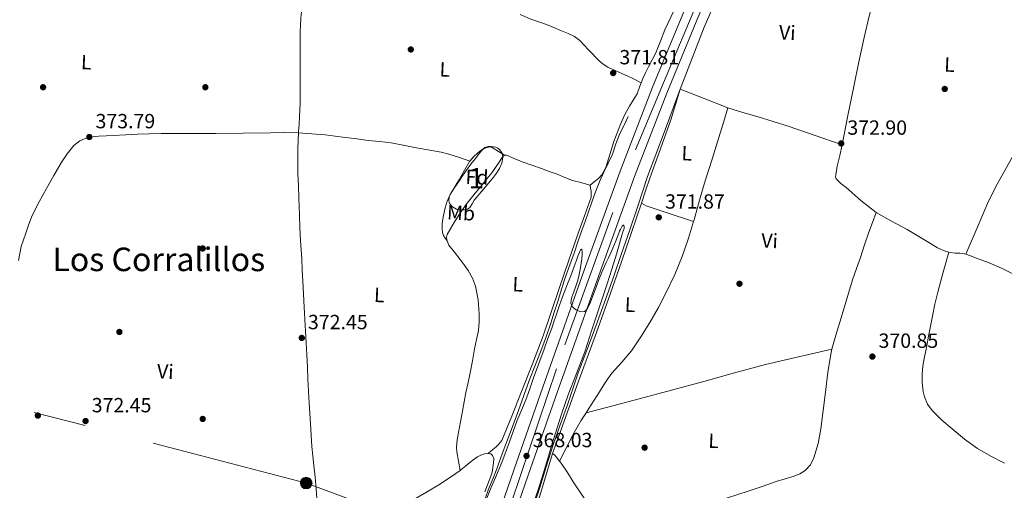
# Model space of a CAD drawing. Units: metres. Extents: x 559912 to 566803, y 4700931 to 4705619.
# Drawn here: x 560481 to 560962, y 4701755 to 4701985 of the extents above; entities that cross this region are included whole.
import ezdxf
from ezdxf.enums import TextEntityAlignment as Align

# ---------------------------------------------------------------- set-up
doc = ezdxf.new("R2010")
doc.units = ezdxf.units.M
doc.header["$MEASUREMENT"] = 0
for name, pattern in [('DGN Style 3', [120.3314, 85.95100000000001, -34.3804]), ('DGN Style 4', [137.607551, 68.7608, -34.3804, 0.08595100000000001, -34.3804]), ('DGN Style 7', [171.90200000000002, 77.3559, -34.3804, 25.7853, -34.3804])]:
    doc.linetypes.add(name, pattern=pattern)
for name, color, linetype, lineweight in [('Nivel 17', 7, 'Continuous', 0), ('Nivel 21', 7, 'Continuous', 0), ('Nivel 23', 7, 'Continuous', 0), ('Nivel 32', 7, 'Continuous', 0), ('Nivel 35', 7, 'Continuous', 0), ('Nivel 36', 7, 'Continuous', 0), ('Nivel 37', 7, 'Continuous', 0), ('Nivel 41', 7, 'Continuous', 0), ('Nivel 45', 7, 'Continuous', 0), ('Nivel 48', 7, 'Continuous', 0), ('Nivel 5', 7, 'Continuous', 0), ('Nivel 54', 7, 'Continuous', 0), ('Nivel 57', 7, 'Continuous', 0), ('Nivel 6', 7, 'Continuous', 0), ('Nivel 7', 7, 'Continuous', 0)]:
    doc.layers.add(name, color=color, linetype=linetype, lineweight=lineweight)
doc.styles.add('Style-Arial', font='txt')
doc.styles.add('Style-Arial Narrow', font='txt')
doc.styles.add('Style-Times New Roman', font='txt')

# ---------------------------------------------------------------- blocks, each defined once
blk = doc.blocks.new('5PATER')
at = {"layer": 'Nivel 7', "linetype": 'Continuous', "lineweight": 0}
h = blk.add_hatch(color=51, dxfattribs=at)
edge = h.paths.add_edge_path()
edge.add_ellipse((-0.001513205468654633, -0.003088492900133133), major_axis=(-1.095731442372465, -1.110710699892244), ratio=0.9994222409660318, start_angle=0, end_angle=360)
blk = doc.blocks.new('5PERFI_1')
at = {"layer": 'Nivel 17', "linetype": 'Continuous', "lineweight": 0}
h = blk.add_hatch(color=7, dxfattribs=at)
edge = h.paths.add_edge_path()
edge.add_arc((-0.002215024083852768, -0.003073429688811302), 1.559999998626405, 315.0000000018422, 675.0000000018422)
blk = doc.blocks.new('5PERFI')
at = {"layer": 'Nivel 17', "color": 7, "linetype": 'Continuous', "lineweight": 0}
blk.add_blockref('5PERFI_1', (0, 0), dxfattribs=at)
blk = doc.blocks.new('5PELE')
at = {"layer": 'Nivel 32', "linetype": 'Continuous', "lineweight": 0}
h = blk.add_hatch(color=9, dxfattribs=at)
edge = h.paths.add_edge_path()
edge.add_arc((0.003039967268705368, -0.000603843480348587), 2.85, 0, 360)
at = {"layer": 'Nivel 32', "color": 252, "linetype": 'Continuous', "lineweight": 0}
blk.add_circle((0.003039967268705368, -0.000603843480348587), 2.85, dxfattribs=at)

msp = doc.modelspace()

# ---------------------------------------------------------------- linework, layer by layer
at = {"layer": 'Nivel 21', "color": 7, "linetype": 'Continuous', "lineweight": 13}
for points in [[(560629.5, 4701465.26, 358.06), (560630.4600000009, 4701468.23, 358.11), (560635.8000000007, 4701484.75, 358.38), (560640.3099999987, 4701501.93, 358.72), (560649.5599999987, 4701533.52, 359.63), (560665.4499999993, 4701578.41, 361.05), (560684.2300000004, 4701632.560000001, 362.57), (560708.5199999996, 4701702.550000001, 365.55), (560729.3599999994, 4701762.76, 367.63), (560743.5300000012, 4701803.16, 368.78), (560763.8099999987, 4701860.300000001, 370.01), (560781.2300000004, 4701908.59, 371.05), (560797.0799999982, 4701949.359999999, 371.79), (560812.5899999999, 4701986.949999999, 372.3), (560830.8999999985, 4702028.98, 372.89), (560831.0399999991, 4702029.290000001, 372.89), (560832.3599999994, 4702032.189999999, 372.9), (560847.2399999984, 4702064.790000001, 373), (560867.2600000016, 4702107.48, 373.26), (560881.6900000013, 4702136.83, 373.42), (560898.1999999993, 4702169.810000001, 373.55), (560924.9400000013, 4702219.029999999, 374.04), (560951.8900000006, 4702267.66, 374.14)], [(560701.4299999997, 4701705, 365.55), (560722.2800000012, 4701765.23, 367.63), (560736.4600000009, 4701805.66, 368.78), (560756.7399999984, 4701862.83, 370.01), (560774.1999999993, 4701911.220000001, 371.05), (560790.1099999994, 4701952.15, 371.79), (560805.6799999997, 4701989.880000001, 372.3), (560822.1999999993, 4702027.800000001, 372.83), (560823.7399999984, 4702031.32, 372.88), (560824.0500000007, 4702032.040000001, 372.89), (560840.4299999997, 4702067.939999999, 373), (560860.5, 4702110.73, 373.26), (560874.9600000009, 4702140.17, 373.42), (560891.5399999991, 4702173.279999999, 373.55), (560918.3599999994, 4702222.640000001, 374.04), (560945.379999999, 4702271.41, 374.14)]]:
    msp.add_polyline3d(points, dxfattribs=at)
at = {"layer": 'Nivel 23', "color": 7, "linetype": 'DGN Style 4', "lineweight": 0}
msp.add_polyline3d([(560544.3299999982, 4701237.32, 355.66), (560574.3000000007, 4701325.550000001, 356.47), (560600.9600000009, 4701406.140000001, 357.26), (560627.0300000012, 4701479.65, 358.4), (560655.9600000009, 4701564.210000001, 360.56), (560689.3599999994, 4701656.98, 363.56), (560721.129999999, 4701749.49, 367.13), (560747.1999999993, 4701826.390000001, 369.25), (560781.7600000016, 4701921.540000001, 371.26), (560795.3599999994, 4701954.390000001, 371.84), (560828.2199999988, 4702032, 373.1), (560853.1799999997, 4702087.619999999, 373.13), (560878.1499999985, 4702138.130000001, 373.62), (560915.5399999991, 4702210.560000001, 373.94), (560952.2399999984, 4702275.6, 374.14)], dxfattribs=at)
at = {"layer": 'Nivel 32', "color": 6, "linetype": 'DGN Style 7', "lineweight": 0}
msp.add_polyline3d([(560957.5300000012, 4701649.390000001, 371.61), (560812.7699999996, 4701687.27, 371.84), (560621.120000001, 4701758.91, 372.73), (560421.2399999984, 4701810.720000001, 373.33), (560261.9499999993, 4701863.48, 370.71), (560066.5199999996, 4701918.08, 371.45), (559942.7100000009, 4701957.92, 372.4)], dxfattribs=at)
at = {"layer": 'Nivel 35', "color": 92, "linetype": 'DGN Style 3', "lineweight": 0}
msp.add_polyline3d([(560703.0199999996, 4701897.040000001, 374.68), (560701.9699999988, 4701895.210000001, 374.68), (560700.9200000018, 4701893.380000001, 374.68), (560699.7600000016, 4701892.609999999, 374.68), (560698.2600000016, 4701892.35, 374.68), (560696.3099999987, 4701892.25, 374.69), (560694.3399999999, 4701892.66, 374.7), (560692.3500000015, 4701893.74, 374.7), (560690.9200000018, 4701895.390000001, 374.7), (560690.5399999991, 4701896.689999999, 374.7), (560690.7800000012, 4701898.77, 374.7), (560691.6700000018, 4701900.66, 374.7), (560693.5399999991, 4701903.369999999, 374.7), (560695.3999999985, 4701906.08, 374.7), (560697.3200000003, 4701908.880000001, 374.7), (560699.2399999984, 4701911.66, 374.7), (560701.3999999985, 4701914.550000001, 374.72), (560703.629999999, 4701917.380000001, 374.75), (560705.4600000009, 4701919.779999999, 374.74), (560707.3399999999, 4701922.18, 374.73), (560708.1499999985, 4701922.800000001, 374.73), (560709.7300000004, 4701923.199999999, 374.73), (560711.3399999999, 4701923.220000001, 374.73), (560713.4699999988, 4701922.91, 374.73), (560714.5199999996, 4701922.439999999, 374.73), (560715.5500000007, 4701921.619999999, 374.73), (560716.8000000007, 4701919.720000001, 374.73), (560717.0199999996, 4701917.790000001, 374.73), (560716.4699999988, 4701915.109999999, 374.73), (560715.2899999991, 4701912.460000001, 374.73), (560713.870000001, 4701910.25, 374.73), (560712.3299999982, 4701908.220000001, 374.73), (560707.6700000018, 4701902.630000001, 374.71), (560703.0199999996, 4701897.040000001, 374.68)], dxfattribs=at)
at = {"layer": 'Nivel 36', "color": 92, "linetype": 'Continuous', "lineweight": 0, "extrusion": (-0.3651557210118916, -0.9309464535687785, 4.744391519727503e-14), "elevation": -4582045.532137379, "flags": 128}
msp.add_lwpolyline([(-1194866.262965746, 372.2500002173902), (-1194853.802528353, 372.2700002173901), (-1194841.342090961, 372.3000002173902)], dxfattribs=at)
at = {"layer": 'Nivel 36', "color": 92, "linetype": 'Continuous', "lineweight": 0, "extrusion": (0.06304177633524874, 0.1398600536420473, 0.9881623853556359), "elevation": 693328.0147593726, "flags": 128}
msp.add_lwpolyline([(1420913.109029695, -4463474.331961393), (1420910.571983358, -4463474.201593105), (1420900.289800111, -4463475.250738811), (1420886.282193664, -4463476.678590622)], dxfattribs=at)
at = {"layer": 'Nivel 36', "color": 92, "linetype": 'Continuous', "lineweight": 0}
for points in [[(560811.5399999991, 4702027.779999999, 372.75), (560813.3099999987, 4702027.08, 372.64), (560815.0700000003, 4702026.380000001, 372.52), (560815.6000000015, 4702025.890000001, 372.49), (560815.8500000015, 4702024.66, 372.47), (560815.6000000015, 4702023.439999999, 372.46), (560813.629999999, 4702019.880000001, 372.35), (560811.7100000009, 4702016.24, 372.25), (560809.4899999984, 4702010.92, 372.16), (560807.2800000012, 4702005.6, 372.12), (560804.6000000015, 4701999.1, 372.09), (560801.9200000018, 4701992.609999999, 372.07), (560799.0599999987, 4701986.4, 372.09), (560796.120000001, 4701980.24, 372.09), (560793.9299999997, 4701974.609999999, 372.04), (560791.6400000006, 4701969.02, 371.96), (560789.879999999, 4701965.560000001, 371.9), (560788.0899999999, 4701962.109999999, 371.85), (560786.6499999985, 4701959.26, 371.82), (560785.2800000012, 4701956.380000001, 371.79), (560784.5399999991, 4701954.369999999, 371.74)], [(560803.629999999, 4701951.290000001, 372.25), (560809.4800000004, 4701966.42, 372.18), (560815.3399999999, 4701981.550000001, 372.11), (560820.7699999996, 4701994.25, 372.13), (560826.2899999991, 4702006.91, 372.35), (560830.5700000003, 4702017.57, 372.61), (560834.8500000015, 4702028.23, 372.87)], [(560903.9299999997, 4702019.26, 372.7), (560902.9899999984, 4702015.640000001, 372.66), (560902.0500000007, 4702012.01, 372.62), (560900.2100000009, 4702004.640000001, 372.6), (560898.4299999997, 4701997.26, 372.65), (560895.879999999, 4701986.84, 372.78), (560893.370000001, 4701976.41, 372.91), (560890.8000000007, 4701964.51, 372.83), (560888.379999999, 4701952.57, 372.78), (560885.5, 4701938.34, 372.9), (560882.620000001, 4701924.109999999, 373.02)], [(560617.1000000015, 4701929.98, 374.67), (560617.129999999, 4701930.51, 374.65), (560617.4200000018, 4701934.15, 374.31), (560617.6900000013, 4701937.790000001, 373.99), (560617.9600000009, 4701944.470000001, 373.98), (560618.0599999987, 4701951.15, 373.98), (560618.0599999987, 4701955.380000001, 373.86), (560618.0399999991, 4701959.6, 373.71), (560618.0100000016, 4701964.41, 373.41), (560617.9800000004, 4701969.220000001, 373.11), (560617.9899999984, 4701974.23, 373.01), (560618.0399999991, 4701979.23, 372.92), (560618.129999999, 4701982.550000001, 372.74), (560618.2800000012, 4701985.859999999, 372.55), (560618.7399999984, 4701990.779999999, 372.33), (560619.120000001, 4701995.699999999, 372.36), (560619.1799999997, 4701998.49, 372.53), (560619.25, 4702001.279999999, 372.71)], [(561003.8200000003, 4701997.16, 372.87), (561000.4699999988, 4701988.790000001, 373.1), (560997.120000001, 4701980.43, 373.34), (560993.879999999, 4701973.130000001, 373.55), (560990.4299999997, 4701965.93, 373.77), (560987.3900000006, 4701959.48, 373.99), (560984.2899999991, 4701953.07, 374.22), (560981.0100000016, 4701947.09, 374.32), (560977.6600000001, 4701941.15, 374.25), (560974.0599999987, 4701933.68, 374.02), (560970.3999999985, 4701926.24, 373.67), (560966.6799999997, 4701919.6, 373.26), (560962.9400000013, 4701912.970000001, 372.84), (560958.3299999982, 4701904.85, 372.41), (560954.1400000006, 4701896.52, 372.19), (560948.6400000006, 4701883.57, 372.13), (560943.1499999985, 4701870.619999999, 372.07)], [(560784.5399999991, 4701954.369999999, 371.74), (560781.0899999999, 4701956.08, 371.81), (560777.6400000006, 4701957.779999999, 371.88), (560775.4400000013, 4701958.73, 371.93), (560773.2100000009, 4701959.630000001, 371.98), (560770.7199999988, 4701960.76, 372.13), (560768.2699999996, 4701961.98, 372.28), (560765.9800000004, 4701963.380000001, 372.36), (560763.9299999997, 4701965.1, 372.43), (560762.1999999993, 4701966.859999999, 372.49), (560760.5100000016, 4701968.640000001, 372.55), (560758.6900000013, 4701970.59, 372.61), (560756.879999999, 4701972.540000001, 372.65), (560754.6099999994, 4701974.939999999, 372.68), (560752.0100000016, 4701976.939999999, 372.7), (560748.8200000003, 4701978.460000001, 372.74), (560745.5599999987, 4701979.790000001, 372.79), (560741.9400000013, 4701981.290000001, 372.94), (560738.3000000007, 4701982.75, 373.08), (560734.4800000004, 4701984.119999999, 373.12), (560730.6499999985, 4701985.470000001, 373.15), (560727.6900000013, 4701986.710000001, 373.16), (560725.370000001, 4701987.68, 373.16)], [(560759.5599999987, 4701904.35, 371.91), (560761.5899999999, 4701906, 371.76), (560763.620000001, 4701907.640000001, 371.61), (560765.2899999991, 4701909.35, 371.5), (560767.3399999999, 4701912.99, 371.46), (560771.1999999993, 4701925.66, 371.71), (560774.6499999985, 4701934.49, 371.79), (560776.5100000016, 4701938.84, 371.81), (560778.7800000012, 4701942.960000001, 371.78), (560780.6900000013, 4701945.92, 371.72), (560782.6000000015, 4701948.880000001, 371.66), (560783.8999999985, 4701952.640000001, 371.7), (560784.5399999991, 4701954.369999999, 371.74)], [(560803.629999999, 4701951.290000001, 372.25), (560801.3500000015, 4701943.800000001, 372.16), (560799.0700000003, 4701936.310000001, 372.08), (560793.9600000009, 4701922.02, 371.96), (560788.7100000009, 4701907.779999999, 372.03), (560786.7100000009, 4701901.640000001, 372.12), (560784.6999999993, 4701895.5, 372.2)], [(560810.1099999994, 4701886.59, 371.84), (560810.379999999, 4701887.470000001, 371.85), (560813.0700000003, 4701896.960000001, 371.88), (560815.8200000003, 4701906.43, 371.91), (560819.1700000018, 4701917.050000001, 371.88), (560822.4899999984, 4701927.68, 371.96), (560824.6600000001, 4701934.93, 372.13), (560826.8299999982, 4701942.189999999, 372.3)], [(560826.8299999982, 4701942.189999999, 372.3), (560834.2100000009, 4701939.83, 372.45), (560841.6900000013, 4701937.74, 372.68), (560849.0199999996, 4701935.51, 372.85), (560856.3200000003, 4701933.17, 372.95), (560869.4699999988, 4701928.640000001, 372.99), (560882.620000001, 4701924.109999999, 373.02)], [(560617.1000000015, 4701929.98, 374.67), (560610.3000000007, 4701930.040000001, 374.79), (560603.5, 4701929.970000001, 374.83), (560590.1799999997, 4701929.689999999, 374.82), (560576.8599999994, 4701929.51, 374.75), (560569.8999999985, 4701929.529999999, 374.67), (560562.9400000013, 4701929.560000001, 374.57), (560556.5399999991, 4701929.57, 374.44), (560550.1499999985, 4701929.57, 374.3), (560544.3200000003, 4701929.460000001, 374.19), (560538.4899999984, 4701929.220000001, 374.11), (560532.620000001, 4701928.93, 374.08), (560526.7399999984, 4701928.640000001, 374.06), (560523.2199999988, 4701928.48, 373.99), (560519.6999999993, 4701928.310000001, 373.95), (560516.7100000009, 4701928, 373.95), (560513.7399999984, 4701927.4, 373.96), (560510.3599999994, 4701926.07, 373.97), (560507.5, 4701923.800000001, 373.98), (560504.1600000001, 4701919.65, 373.97), (560501.3399999999, 4701915.25, 373.95), (560497.7199999988, 4701909.050000001, 373.89), (560494.1799999997, 4701902.800000001, 373.85), (560490.5, 4701896.27, 373.85), (560487.1799999997, 4701889.560000001, 373.85), (560485.5199999996, 4701885.27, 373.85), (560483.9899999984, 4701880.949999999, 373.85), (560482.8099999987, 4701877.65, 373.78), (560481.6900000013, 4701874.34, 373.66), (560481.0300000012, 4701870.939999999, 373.57), (560480.4400000013, 4701867.52, 373.5)], [(560626.120000001, 4701751.49, 372.96), (560625.8399999999, 4701755.92, 372.92), (560625.2300000004, 4701761.720000001, 372.77), (560624.5799999982, 4701767.52, 372.59), (560624.1000000015, 4701772.15, 372.42), (560623.6700000018, 4701776.790000001, 372.27), (560623.2800000012, 4701782.279999999, 372.12), (560622.9600000009, 4701787.779999999, 372.01), (560622.7100000009, 4701792.84, 371.93), (560622.4499999993, 4701797.890000001, 371.9), (560622.0700000003, 4701803.76, 371.9), (560621.6900000013, 4701809.619999999, 371.93), (560621.4899999984, 4701815.560000001, 371.97), (560621.2899999991, 4701821.49, 372.03), (560620.8999999985, 4701827.300000001, 372.11), (560620.5199999996, 4701833.109999999, 372.19), (560620.1999999993, 4701838.92, 372.27), (560619.8999999985, 4701844.720000001, 372.35), (560619.5599999987, 4701851.09, 372.59), (560619.2399999984, 4701857.460000001, 372.94), (560619.0399999991, 4701862.880000001, 373.16), (560618.8399999999, 4701868.310000001, 373.39), (560618.5300000012, 4701872.779999999, 373.95), (560618.1999999993, 4701877.25, 374.46), (560617.870000001, 4701883.52, 374.57), (560617.6099999994, 4701889.790000001, 374.62), (560617.5, 4701893.949999999, 374.64), (560617.3999999985, 4701898.1, 374.65), (560617.1600000001, 4701904.040000001, 374.58), (560616.8999999985, 4701909.99, 374.49), (560616.7699999996, 4701916.1, 374.63), (560616.7800000012, 4701922.210000001, 374.81), (560617.1000000015, 4701929.98, 374.67)], [(560700.8399999999, 4701916.07, 372.67), (560695.7199999988, 4701917.800000001, 372.81), (560690.5899999999, 4701919.540000001, 372.95), (560686.9100000001, 4701920.540000001, 373), (560681.25, 4701921.5, 372.95), (560675.5799999982, 4701922.4, 372.97), (560669.0199999996, 4701923.720000001, 373.14), (560662.4400000013, 4701924.99, 373.31), (560656.8500000015, 4701925.640000001, 373.42), (560651.2399999984, 4701926.15, 373.53), (560645.6600000001, 4701926.939999999, 373.67), (560640.0700000003, 4701927.710000001, 373.82), (560635.120000001, 4701928.33, 373.96), (560630.1499999985, 4701928.9, 374.12), (560617.1000000015, 4701929.98, 374.67)], [(560717.8299999982, 4701918.949999999, 372.56), (560714.7699999996, 4701920.83, 372.54), (560711.7100000009, 4701922.699999999, 372.52), (560710.8000000007, 4701923, 372.52), (560709.2899999991, 4701922.83, 372.53), (560707.8299999982, 4701922.26, 372.55), (560706.1999999993, 4701921.35, 372.6), (560704.7100000009, 4701920.220000001, 372.63), (560702.5599999987, 4701918.220000001, 372.66), (560700.8399999999, 4701916.07, 372.67)], [(560882.620000001, 4701924.109999999, 373.02), (560881.4699999988, 4701918.880000001, 373.07), (560880.2800000012, 4701913.640000001, 373.1), (560879.8900000006, 4701911.560000001, 373.1), (560879.5599999987, 4701909.470000001, 373.1), (560879.4499999993, 4701908.460000001, 373.1), (560879.7600000016, 4701907.48, 373.1), (560882.1000000015, 4701905.1, 373.1), (560884.5700000003, 4701903.15, 373.1), (560891.7600000016, 4701896.869999999, 372.82), (560899.2399999984, 4701890.99, 372.38)], [(560700.8399999999, 4701916.07, 372.67), (560700.7600000016, 4701915.970000001, 372.67), (560698.2399999984, 4701911.640000001, 372.67), (560695.7199999988, 4701907.310000001, 372.67), (560693.4499999993, 4701903.529999999, 372.69), (560691.1900000013, 4701899.73, 372.71), (560689.8099999987, 4701896.619999999, 372.67), (560688.8099999987, 4701893.33, 372.57), (560687.9100000001, 4701889.59, 372.43), (560687.3399999999, 4701885.810000001, 372.3), (560687.2699999996, 4701884.35, 372.27), (560687.3399999999, 4701882.880000001, 372.25), (560687.4600000009, 4701881.23, 372.26), (560687.9800000004, 4701879.710000001, 372.23), (560688.8500000015, 4701878.449999999, 372.15), (560689.7199999988, 4701877.189999999, 372.06)], [(560689.7199999988, 4701877.189999999, 372.06), (560689.5300000012, 4701877.65, 372.06), (560689.4499999993, 4701879, 372.05), (560689.7800000012, 4701880.24, 372.06), (560691.5, 4701883.4, 372.17), (560693.4200000018, 4701886.48, 372.25), (560696.1000000015, 4701890.73, 372.25), (560698.9699999988, 4701894.83, 372.25), (560702.8200000003, 4701899.640000001, 372.25), (560706.6999999993, 4701904.43, 372.25), (560709.1099999994, 4701907.390000001, 372.29), (560711.5100000016, 4701910.35, 372.36), (560713.4200000018, 4701912.91, 372.39), (560715.2399999984, 4701915.52, 372.41), (560716, 4701916.939999999, 372.49), (560717.0199999996, 4701918.369999999, 372.55), (560717.8299999982, 4701918.949999999, 372.56)], [(560717.8299999982, 4701918.949999999, 372.56), (560718.6700000018, 4701919.02, 372.55), (560722.4899999984, 4701917.449999999, 372.55), (560726.3299999982, 4701915.82, 372.54), (560731.1099999994, 4701914.16, 372.37), (560735.8999999985, 4701912.460000001, 372.19), (560739.6600000001, 4701911.060000001, 372.15), (560743.4200000018, 4701909.65, 372.11), (560747.1900000013, 4701908.17, 372.04), (560750.9699999988, 4701906.699999999, 371.98), (560754.9800000004, 4701905.59, 372.01), (560759.0199999996, 4701904.529999999, 371.95), (560759.5599999987, 4701904.35, 371.91)], [(560759.5599999987, 4701904.35, 371.91), (560759.8200000003, 4701902.92, 371.81), (560760.0799999982, 4701901.5, 371.7), (560760.1499999985, 4701900.02, 371.7), (560760.0799999982, 4701898.540000001, 371.69), (560756.879999999, 4701889.380000001, 371.71), (560753.5899999999, 4701880.460000001, 371.68), (560749.0100000016, 4701867.17, 371.38), (560744.4400000013, 4701853.890000001, 371.02), (560740.5700000003, 4701842.310000001, 370.7), (560736.6400000006, 4701830.76, 370.4), (560731.5199999996, 4701817.15, 370.24), (560726.129999999, 4701803.640000001, 370.38), (560721.3299999982, 4701791.619999999, 370.59), (560716.5300000012, 4701779.619999999, 370.81), (560714.8500000015, 4701777.74, 370.84), (560713.8599999994, 4701776.74, 370.83), (560712.7899999991, 4701775.810000001, 370.84), (560711.2600000016, 4701774.57, 370.93), (560709.7399999984, 4701773.33, 371.02)], [(560784.6999999993, 4701895.5, 372.2), (560774.879999999, 4701866.880000001, 371.82), (560768.379999999, 4701848.359999999, 371.5), (560762.0300000012, 4701830.6, 371.26), (560753.8099999987, 4701808.210000001, 370.57), (560744.6999999993, 4701782.800000001, 370.57), (560741.1600000001, 4701773.290000001, 370.6)], [(560877.6700000018, 4701824.199999999, 371.26), (560879.6000000015, 4701831.130000001, 371.4), (560882.2199999988, 4701839.52, 371.61), (560884.9899999984, 4701848.869999999, 371.75), (560887.8000000007, 4701858.210000001, 371.9), (560889.6799999997, 4701863.66, 372.08), (560891.6400000006, 4701869.08, 372.23), (560893.6499999985, 4701875.220000001, 372.27), (560895.7199999988, 4701881.34, 372.3), (560897.4800000004, 4701886.16, 372.34), (560899.2399999984, 4701890.99, 372.38)], [(560899.2399999984, 4701890.99, 372.38), (560906.7300000004, 4701886.74, 372.07), (560914.3500000015, 4701882.75, 371.88), (560920.0899999999, 4701879.279999999, 371.87), (560925.8399999999, 4701875.800000001, 371.88), (560929.2800000012, 4701873.779999999, 371.88), (560932.9200000018, 4701872.060000001, 371.9), (560934.6900000013, 4701871.65, 371.92)], [(560757.6900000013, 4701793.25, 370.96), (560758.6499999985, 4701794.74, 370.97), (560762.9899999984, 4701801.710000001, 371.09), (560767.3999999985, 4701808.640000001, 371.19), (560770.2699999996, 4701812.5, 371.23), (560775.1099999994, 4701817.890000001, 371.27), (560779.7399999984, 4701823.460000001, 371.32), (560784.3999999985, 4701830.26, 371.38), (560788.7399999984, 4701837.279999999, 371.45), (560792.9299999997, 4701844.68, 371.6), (560796.870000001, 4701852.210000001, 371.74), (560801.0199999996, 4701860.76, 371.74), (560804.620000001, 4701869.540000001, 371.74), (560807.629999999, 4701878.470000001, 371.8), (560810.1099999994, 4701886.59, 371.84)], [(560696.0700000003, 4701765.07, 371.57), (560695.25, 4701769.58, 371.57), (560694.4400000013, 4701774.1, 371.56), (560694.2600000016, 4701776.470000001, 371.53), (560694.6700000018, 4701780.050000001, 371.39), (560695.370000001, 4701783.619999999, 371.26), (560696.3599999994, 4701788.779999999, 371.11), (560697.3299999982, 4701793.939999999, 370.95), (560698.1400000006, 4701798.560000001, 370.79), (560698.9699999988, 4701803.17, 370.63), (560699.9699999988, 4701807.92, 370.55), (560701, 4701812.66, 370.59), (560702.0799999982, 4701818.57, 370.69), (560703.1400000006, 4701824.48, 370.79), (560704.1000000015, 4701828.960000001, 370.87), (560705.0599999987, 4701833.460000001, 370.95), (560705.4499999993, 4701837.52, 371.06), (560705.4200000018, 4701841.6, 371.16), (560704.9400000013, 4701848.310000001, 371.24), (560703.5799999982, 4701854.98, 371.32), (560702.0899999999, 4701858.98, 371.38), (560700.0100000016, 4701862.66, 371.43), (560698.0799999982, 4701865.390000001, 371.47), (560696.1000000015, 4701868.08, 371.51), (560693.3599999994, 4701871.59, 371.78), (560690.6000000015, 4701875.140000001, 372.06), (560689.7199999988, 4701877.189999999, 372.06)], [(560934.6900000013, 4701871.65, 371.92), (560932.0100000016, 4701861.880000001, 371.59), (560929.3399999999, 4701852.109999999, 371.26), (560927.9299999997, 4701846.279999999, 371.14), (560926.75, 4701840.4, 371.07), (560925.8299999982, 4701835.48, 370.99), (560924.9200000018, 4701830.560000001, 370.92), (560923.8200000003, 4701825.130000001, 370.89), (560922.6999999993, 4701819.689999999, 370.87), (560922.1499999985, 4701815.960000001, 370.84), (560921.7800000012, 4701812.199999999, 370.81), (560921.6799999997, 4701807.92, 370.78), (560922.1700000018, 4701803.630000001, 370.76), (560922.8099999987, 4701801.08, 370.77), (560924.379999999, 4701797.49, 370.79), (560926.7100000009, 4701794.27, 370.81), (560931.4200000018, 4701789.57, 370.83), (560936.3900000006, 4701785.310000001, 370.84), (560942.4200000018, 4701780.27, 370.84), (560948.7899999991, 4701775.74, 370.84), (560955.3599999994, 4701772.09, 370.84), (560962.0100000016, 4701768.619999999, 370.83)], [(560934.6900000013, 4701871.65, 371.92), (560935.3500000015, 4701871.5, 371.93), (560937.8200000003, 4701871.23, 371.98), (560940.129999999, 4701871.119999999, 372.02), (560942.4299999997, 4701870.859999999, 372.06), (560943.1499999985, 4701870.619999999, 372.07)], [(560943.1499999985, 4701870.619999999, 372.07), (560945.4200000018, 4701869.880000001, 372.09), (560948.3500000015, 4701868.73, 372.07), (560954.4400000013, 4701866.369999999, 371.96), (560960.4400000013, 4701863.800000001, 371.83), (560967.2899999991, 4701860.49, 371.69), (560974.1099999994, 4701857.130000001, 371.55), (560979.7699999996, 4701854.33, 371.4), (560985.4200000018, 4701851.52, 371.32), (560992.9299999997, 4701847.619999999, 371.32), (561000.4299999997, 4701843.68, 371.32), (561007.75, 4701840.02, 371.32), (561015.0700000003, 4701836.359999999, 371.32), (561023.1900000013, 4701831.59, 371.43), (561031.2899999991, 4701826.779999999, 371.59), (561037.8200000003, 4701823.59, 371.68), (561044.3500000015, 4701820.4, 371.77), (561046.3900000006, 4701819.300000001, 371.81)], [(560757.6900000013, 4701793.25, 370.96), (560770.629999999, 4701796.65, 370.97), (560783.5599999987, 4701800.060000001, 370.99), (560799.3599999994, 4701804.25, 371), (560815.1600000001, 4701808.460000001, 371.02), (560830.1400000006, 4701812.75, 370.99), (560845.1799999997, 4701816.77, 371.02), (560861.4200000018, 4701820.48, 371.14), (560877.6700000018, 4701824.199999999, 371.26)], [(560770.2100000009, 4701731.99, 370.99), (560780.7699999996, 4701735.949999999, 370.93), (560791.3299999982, 4701739.9, 370.87), (560803.9100000001, 4701744.25, 370.88), (560816.5799999982, 4701748.34, 370.91), (560826.6900000013, 4701751.640000001, 370.87), (560836.7899999991, 4701754.939999999, 370.84), (560843.6099999994, 4701757.26, 370.85), (560850.4200000018, 4701759.6, 370.86), (560854.8200000003, 4701760.960000001, 370.85), (560859.2399999984, 4701762.290000001, 370.84), (560862.0199999996, 4701763.42, 370.86), (560864.629999999, 4701765.060000001, 370.89), (560867.2600000016, 4701767.800000001, 370.96), (560868.9200000018, 4701771.15, 371.02), (560870.9400000013, 4701778.220000001, 371.02), (560872.3000000007, 4701785.390000001, 371.02), (560873.4600000009, 4701794.32, 371.06), (560874.620000001, 4701803.25, 371.1), (560875.6999999993, 4701813, 371.15), (560877.2399999984, 4701822.67, 371.23), (560877.6700000018, 4701824.199999999, 371.26)], [(560744.6099999994, 4701769.619999999, 370.66), (560748.2199999988, 4701776.619999999, 370.79), (560751.8299999982, 4701783.619999999, 370.91), (560755.129999999, 4701789.24, 370.95), (560757.6900000013, 4701793.25, 370.96)], [(560696.0700000003, 4701765.07, 371.57), (560696.4800000004, 4701765.380000001, 371.57), (560698.8500000015, 4701767.23, 371.5), (560700.9100000001, 4701768.92, 371.42), (560702.9699999988, 4701770.630000001, 371.32), (560704.5199999996, 4701771.68, 371.24), (560706.1999999993, 4701772.58, 371.16), (560708.0300000012, 4701773.199999999, 371.09), (560709.7399999984, 4701773.33, 371.02)], [(560709.7399999984, 4701773.33, 371.02), (560709.8900000006, 4701773.35, 371.02), (560711.1099999994, 4701773.109999999, 370.96), (560711.9899999984, 4701772.369999999, 370.91), (560712.5799999982, 4701770.970000001, 370.84), (560712.3399999999, 4701768.720000001, 370.64), (560712.0899999999, 4701766.470000001, 370.44), (560711.8599999994, 4701764.98, 370.42), (560711.5399999991, 4701763.630000001, 370.38), (560708.2399999984, 4701754.67, 370.35)], [(560741.1600000001, 4701773.290000001, 370.6), (560732.5799999982, 4701744.529999999, 370.49), (560724.620000001, 4701718.869999999, 370.42), (560718.7899999991, 4701700.57, 370.37), (560714.9400000013, 4701685.960000001, 370.43), (560714.120000001, 4701681.800000001, 370.56), (560714.3500000015, 4701676.48, 371.38)], [(560741.1600000001, 4701773.290000001, 370.6), (560742.379999999, 4701772.48, 370.71), (560743.0300000012, 4701771.640000001, 370.69), (560744.6099999994, 4701769.619999999, 370.66)], [(560744.6099999994, 4701769.619999999, 370.66), (560745.4600000009, 4701768.529999999, 370.65), (560748.5100000016, 4701764.09, 370.63), (560751.379999999, 4701759.52, 370.67), (560756.2899999991, 4701752.060000001, 370.77), (560761.1999999993, 4701744.609999999, 370.89), (560764.7899999991, 4701739.42, 370.9), (560768.4800000004, 4701734.300000001, 370.92), (560770.2100000009, 4701731.99, 370.99)], [(560645.1999999993, 4701733.23, 371.83), (560653.620000001, 4701738.130000001, 371.83), (560663.5399999991, 4701743.970000001, 371.83), (560668.5199999996, 4701747.380000001, 371.86), (560673.5100000016, 4701750.790000001, 371.88), (560679.620000001, 4701754.43, 371.8), (560685.75, 4701758.07, 371.69), (560689.9499999993, 4701760.75, 371.65), (560694.0700000003, 4701763.57, 371.61), (560696.0700000003, 4701765.07, 371.57)]]:
    msp.add_polyline3d(points, dxfattribs=at)
at = {"layer": 'Nivel 5', "color": 30, "linetype": 'Continuous', "lineweight": 0, "elevation": 370, "flags": 128}
for points in [[(560723.8399999999, 4701789.16), (560726.2100000009, 4701794.74), (560728.5199999996, 4701800.34), (560730.2399999984, 4701805.32), (560731.9600000009, 4701810.310000001), (560734.5599999987, 4701817.300000001), (560737.1400000006, 4701824.290000001), (560739, 4701829.42), (560740.8399999999, 4701834.560000001), (560741.9400000013, 4701837.699999999), (560743.0300000012, 4701840.83), (560744.5399999991, 4701845.300000001), (560746.0700000003, 4701849.76), (560746.879999999, 4701851.880000001), (560747.6999999993, 4701853.99), (560748.9299999997, 4701857.060000001), (560750.1400000006, 4701860.15), (560750.9600000009, 4701862.4), (560751.7800000012, 4701864.66), (560752.7199999988, 4701867.199999999), (560753.6600000001, 4701869.75), (560754.0899999999, 4701870.890000001), (560754.9299999997, 4701872.710000001), (560755.3000000007, 4701873.140000001), (560755.5799999982, 4701872.91), (560755.7600000016, 4701871.699999999), (560755.7199999988, 4701870.43), (560755.5300000012, 4701868.34), (560755.2600000016, 4701866.26), (560754.7100000009, 4701863.119999999), (560754.0399999991, 4701860), (560753.3599999994, 4701857.5), (560752.6000000015, 4701855.029999999), (560751.6400000006, 4701852.35), (560750.6499999985, 4701849.68), (560750.2899999991, 4701848.189999999), (560750.2300000004, 4701846.67), (560750.629999999, 4701845.48), (560751.5300000012, 4701844.4), (560752.7800000012, 4701843.41), (560754.8500000015, 4701842.540000001), (560756.7800000012, 4701842.720000001), (560757.6099999994, 4701843.290000001), (560758.2600000016, 4701844.109999999), (560759.7100000009, 4701847.189999999), (560760.9699999988, 4701850.310000001), (560762.3399999999, 4701854.02), (560763.7399999984, 4701857.73), (560765.5, 4701862.16), (560767.370000001, 4701866.550000001), (560768.5799999982, 4701868.949999999), (560769.7800000012, 4701871.359999999), (560770.2699999996, 4701872.5), (560770.7399999984, 4701873.630000001), (560771.5399999991, 4701875.560000001), (560772.3299999982, 4701877.49), (560772.9800000004, 4701879.220000001), (560773.6099999994, 4701880.960000001), (560774.0100000016, 4701881.880000001), (560774.4600000009, 4701882.779999999), (560775.3099999987, 4701884.300000001), (560775.7800000012, 4701884.84), (560776.120000001, 4701884.85), (560776.2699999996, 4701884.09), (560776.1400000006, 4701883.15), (560775.6400000006, 4701881.540000001), (560775.1400000006, 4701879.92), (560774.4400000013, 4701877.59), (560773.7399999984, 4701875.25), (560773.0899999999, 4701872.960000001), (560772.4400000013, 4701870.66), (560770.25, 4701863.42), (560767.9400000013, 4701856.23), (560765.9600000009, 4701850.34), (560763.9800000004, 4701844.470000001), (560760.4899999984, 4701833.74), (560756.9800000004, 4701823.01), (560752.9899999984, 4701812.439999999), (560748.9200000018, 4701801.91), (560745.6799999997, 4701792.6), (560742.6400000006, 4701783.220000001), (560740.7899999991, 4701777.040000001), (560738.9299999997, 4701770.869999999), (560736.6499999985, 4701763.439999999), (560734.3399999999, 4701756.02), (560731.6000000015, 4701748.07)], [(560708.129999999, 4701749.1), (560711.0799999982, 4701756.439999999), (560713.8099999987, 4701762.68), (560716.5300000012, 4701768.92), (560720.2199999988, 4701779.02), (560723.8399999999, 4701789.16)]]:
    msp.add_lwpolyline(points, dxfattribs=at)
at = {"layer": 'Nivel 54', "color": 9, "linetype": 'Continuous', "lineweight": 0}
for points in [[(560945.379999999, 4702271.41, 374.14), (560918.3599999994, 4702222.640000001, 374.04), (560891.5399999991, 4702173.279999999, 373.55), (560874.9600000009, 4702140.17, 373.42), (560860.5, 4702110.73, 373.26), (560840.4299999997, 4702067.939999999, 373), (560824.0500000007, 4702032.040000001, 372.89), (560823.7399999984, 4702031.32, 372.88), (560822.1999999993, 4702027.800000001, 372.83), (560805.6799999997, 4701989.880000001, 372.3), (560790.1099999994, 4701952.15, 371.79), (560774.1999999993, 4701911.220000001, 371.05), (560756.7399999984, 4701862.83, 370.01), (560736.4600000009, 4701805.66, 368.78), (560722.2800000012, 4701765.23, 367.63), (560701.4299999997, 4701705, 365.55)], [(560708.5199999996, 4701702.550000001, 365.55), (560729.3599999994, 4701762.76, 367.63), (560743.5300000012, 4701803.16, 368.78), (560763.8099999987, 4701860.300000001, 370.01), (560781.2300000004, 4701908.59, 371.05), (560797.0799999982, 4701949.359999999, 371.79), (560812.5899999999, 4701986.949999999, 372.3), (560830.8999999985, 4702028.98, 372.89), (560831.0399999991, 4702029.290000001, 372.89), (560832.3599999994, 4702032.189999999, 372.9), (560847.2399999984, 4702064.790000001, 373), (560867.2600000016, 4702107.48, 373.26), (560881.6900000013, 4702136.83, 373.42), (560898.1999999993, 4702169.810000001, 373.55), (560924.9400000013, 4702219.029999999, 374.04), (560951.8900000006, 4702267.66, 374.14)]]:
    msp.add_polyline3d(points, dxfattribs=at)
at = {"layer": 'Nivel 57', "color": 92, "linetype": 'DGN Style 3', "lineweight": 0}
msp.add_polyline3d([(560703.0199999996, 4701897.040000001, 374.68), (560707.6700000018, 4701902.630000001, 374.71), (560712.3299999982, 4701908.220000001, 374.73), (560713.870000001, 4701910.25, 374.73), (560715.2899999991, 4701912.460000001, 374.73), (560716.4699999988, 4701915.109999999, 374.73), (560717.0199999996, 4701917.790000001, 374.73), (560716.8000000007, 4701919.720000001, 374.73), (560715.5500000007, 4701921.619999999, 374.73), (560714.5199999996, 4701922.439999999, 374.73), (560713.4699999988, 4701922.91, 374.73), (560711.3399999999, 4701923.220000001, 374.73), (560709.7300000004, 4701923.199999999, 374.73), (560708.1499999985, 4701922.800000001, 374.73), (560707.3399999999, 4701922.18, 374.73), (560705.4600000009, 4701919.779999999, 374.74), (560703.629999999, 4701917.380000001, 374.75), (560701.3999999985, 4701914.550000001, 374.72), (560699.2399999984, 4701911.66, 374.7), (560697.3200000003, 4701908.880000001, 374.7), (560695.3999999985, 4701906.08, 374.7), (560693.5399999991, 4701903.369999999, 374.7), (560691.6700000018, 4701900.66, 374.7), (560690.7800000012, 4701898.77, 374.7), (560690.5399999991, 4701896.689999999, 374.7), (560690.9200000018, 4701895.390000001, 374.7), (560692.3500000015, 4701893.74, 374.7), (560694.3399999999, 4701892.66, 374.7), (560696.3099999987, 4701892.25, 374.69), (560698.2600000016, 4701892.35, 374.68), (560699.7600000016, 4701892.609999999, 374.68), (560700.9200000018, 4701893.380000001, 374.68), (560701.9699999988, 4701895.210000001, 374.68)], close=True, dxfattribs=at)
at = {"layer": 'Nivel 6', "color": 30, "linetype": 'DGN Style 7', "lineweight": 0}
for points in [[(560803.629999999, 4701951.290000001, 372.25), (560799.7100000009, 4701940.66, 372.25), (560795.7899999991, 4701930.029999999, 372.25), (560791.6499999985, 4701919.34, 372.24), (560787.5500000007, 4701908.619999999, 372.23), (560785.3000000007, 4701901.609999999, 372.26), (560783.1099999994, 4701894.58, 372.28), (560779, 4701882.52, 372.08), (560774.8200000003, 4701870.48, 371.82), (560771.2899999991, 4701860.42, 371.75), (560767.7399999984, 4701850.369999999, 371.66), (560764.5100000016, 4701841.359999999, 371.44), (560761.2600000016, 4701832.369999999, 371.23), (560757.4899999984, 4701822.560000001, 371.06), (560753.75, 4701812.75, 370.92), (560751.0799999982, 4701804.92, 370.84), (560748.4600000009, 4701797.07, 370.78), (560744.9200000018, 4701787.33, 370.77), (560741.4899999984, 4701777.550000001, 370.76), (560738.120000001, 4701766.9, 370.67), (560734.7899999991, 4701756.24, 370.57), (560731.7699999996, 4701746.529999999, 370.51)], [(560708.2399999984, 4701750.84, 370.52), (560710.3599999994, 4701756.790000001, 370.6), (560712.2199999988, 4701761.310000001, 370.63), (560714.0899999999, 4701765.84, 370.65), (560716.2199999988, 4701771.83, 370.72), (560718.3599999994, 4701777.82, 370.76), (560721.5, 4701786.08, 370.71), (560724.629999999, 4701794.34, 370.62), (560727.2600000016, 4701801.689999999, 370.54), (560729.879999999, 4701809.040000001, 370.46), (560732.9299999997, 4701816.83, 370.42), (560735.9899999984, 4701824.609999999, 370.52), (560738.2800000012, 4701830.77, 370.7), (560740.4100000001, 4701836.99, 370.91), (560742.0799999982, 4701842.290000001, 371.11), (560743.75, 4701847.58, 371.27), (560745.6600000001, 4701853.619999999, 371.36), (560747.5799999982, 4701859.65, 371.45), (560749.629999999, 4701865.380000001, 371.54), (560751.75, 4701871.09, 371.63), (560753.6600000001, 4701876.689999999, 371.64), (560755.5799999982, 4701882.290000001, 371.63), (560757.1099999994, 4701886.58, 371.67), (560758.6499999985, 4701890.859999999, 371.71), (560760.4499999993, 4701896, 371.7), (560762.2699999996, 4701901.140000001, 371.69), (560764.2300000004, 4701905.98, 371.7), (560766.3599999994, 4701910.75, 371.71), (560768.4100000001, 4701915.1, 371.71), (560770.4600000009, 4701919.439999999, 371.71), (560772.2199999988, 4701924.51, 371.75), (560774.0899999999, 4701929.540000001, 371.79), (560776.1499999985, 4701933.689999999, 371.77), (560778.1999999993, 4701937.84, 371.75)]]:
    msp.add_polyline3d(points, dxfattribs=at)

# ---------------------------------------------------------------- block references
at = {"layer": 'Nivel 17', "color": 7, "linetype": 'Continuous', "lineweight": 0}
for p in [(560672.0300000012, 4701970.609999999, 372.22), (560492.4499999993, 4701952.18, 373.06), (560571.6799999997, 4701952.18, 372.61), (560932.7699999996, 4701951.34, 373.76), (560570.3999999985, 4701873.460000001, 374.46), (560832.5399999991, 4701856.24, 370.62), (560529.6900000013, 4701832.689999999, 372.42), (560489.879999999, 4701791.859999999, 372.35), (560570.3999999985, 4701790.199999999, 372.35), (560786.1999999993, 4701776.18, 370.5)]:
    msp.add_blockref('5PERFI', p, dxfattribs=at)
at = {"layer": 'Nivel 32', "color": 252, "linetype": 'Continuous', "lineweight": 0}
msp.add_blockref('5PELE', (560620.9499999993, 4701758.9, 372.73), dxfattribs=at)
at = {"layer": 'Nivel 7', "color": 51, "linetype": 'Continuous', "lineweight": 0}
for p in [(560770.8500000015, 4701959.1, 371.81), (560515.0399999991, 4701927.880000001, 373.79), (560882.2100000009, 4701924.74, 372.9), (560793.120000001, 4701888.640000001, 371.87), (560618.7800000012, 4701829.76, 372.45), (560897.4400000013, 4701820.67, 370.85), (560513.1799999997, 4701789.189999999, 372.45), (560728.5399999991, 4701772.16, 368.03)]:
    msp.add_blockref('5PATER', p, dxfattribs=at)

# ---------------------------------------------------------------- texts
at = {"layer": 'Nivel 37', "color": 92, "linetype": 'Continuous', "lineweight": 0}
for s, style, p in [('Vi', 'Style-Arial Narrow', (560855.8922920376, 4701978.849096663, 372.52)), ('L', 'Style-Arial Narrow', (560513.5520952977, 4701964.408903806, 373.54)), ('L', 'Style-Arial Narrow', (560688.6620952971, 4701960.868903806, 372.48)), ('L', 'Style-Arial Narrow', (560935.122095298, 4701963.228903806, 373.76)), ('L', 'Style-Arial Narrow', (560806.8220952973, 4701919.938903807, 371.92)), ('Fd', 'Style-Arial', (560704.3605655916, 4701908.276035426, 372.38)), ('Mb', 'Style-Arial Narrow', (560696.5603746772, 4701890.842355482, 372.21)), ('Vi', 'Style-Arial Narrow', (560847.2422920354, 4701877.219096662, 371.61)), ('L', 'Style-Arial Narrow', (560724.2720953003, 4701855.958903806, 371.17)), ('L', 'Style-Arial Narrow', (560656.6720952988, 4701850.708903806, 371.86)), ('L', 'Style-Arial Narrow', (560779.1120953001, 4701845.958903806, 371.54)), ('Vi', 'Style-Arial Narrow', (560552.122292038, 4701813.389096662, 372.56)), ('L', 'Style-Arial Narrow', (560819.9320953004, 4701779.528903807, 370.94))]:
    msp.add_text(s, height=6.9999, rotation=357.3600000061549, dxfattribs=dict(at, style=style)).set_placement(p, align=Align.MIDDLE_CENTER)
at = {"layer": 'Nivel 41', "color": 7, "linetype": 'Continuous', "lineweight": 0, "style": 'Style-Arial'}
for s, p in [('371.81', (560773.8999999985, 4701963.359999999, 371.81)), ('373.79', (560518.0500000007, 4701932.130000001, 373.79)), ('372.90', (560885.2199999988, 4701928.98, 372.9)), ('371.87', (560796.1900000013, 4701892.890000001, 371.87)), ('372.45', (560621.7899999991, 4701834.02, 372.45)), ('370.85', (560900.4499999993, 4701824.92, 370.85)), ('372.45', (560516.1900000013, 4701793.439999999, 372.45)), ('368.03', (560731.5500000007, 4701776.41, 368.03))]:
    msp.add_text(s, height=6.99996, dxfattribs=at).set_placement(p)
at = {"layer": 'Nivel 45', "color": 7, "linetype": 'Continuous', "lineweight": 0, "style": 'Style-Times New Roman'}
msp.add_text('Los Corralillos', height=11.49996, dxfattribs=at).set_placement((560548.9343329817, 4701868.12998, 373.92), align=Align.MIDDLE_CENTER)
at = {"layer": 'Nivel 48', "color": 92, "linetype": 'Continuous', "lineweight": 0, "style": 'Style-Arial Narrow'}
msp.add_text('1', height=9.99996, dxfattribs=at).set_placement((560704.0151870102, 4701907.759979999, 372.42), align=Align.MIDDLE_CENTER)

doc.saveas('drawing.dxf')
